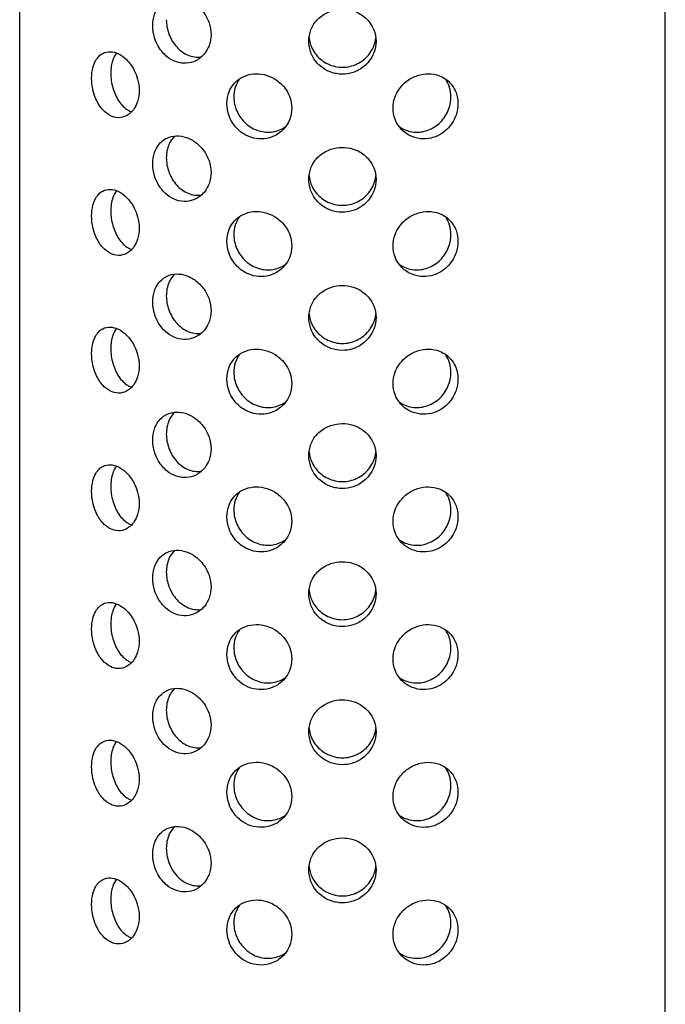
# Model space of a CAD drawing. Units: millimetres. Extents: x -487 to 1203, y -1026 to 1099.
# Drawn here: x 996 to 1020, y -226 to -190 of the extents above; entities that cross this region are included whole.
import ezdxf

# ---------------------------------------------------------------- set-up
doc = ezdxf.new("R2010")
doc.units = ezdxf.units.MM
doc.layers.get('0').update_dxf_attribs({"color": 106, "lineweight": 0})

# ---------------------------------------------------------------- blocks, each defined once
blk = doc.blocks.new('f', base_point=(951.978, -1053.258))
at = {"color": 0, "linetype": 'Continuous', "lineweight": 30}
for p, q in [((995.582, -328.348), (995.582, -156.413)), ((1019.582, -328.348), (1019.582, -156.413))]:
    blk.add_line(p, q, dxfattribs=at)
for centre, start, end in [((1004.682, -192.569), 144.6008, 180.4799), ((1010.477, -192.57), 359.5196, 35.3802), ((1004.682, -197.688), 144.6008, 180.4799), ((1010.477, -197.689), 359.5196, 35.3802), ((1004.682, -202.808), 144.6008, 180.4799), ((1010.477, -202.809), 359.5196, 35.3802), ((1004.682, -207.927), 144.6008, 180.4799), ((1010.477, -207.928), 359.5196, 35.3802), ((1004.682, -213.047), 144.6008, 180.4799), ((1010.477, -213.047), 359.5196, 35.3802), ((1004.682, -218.166), 144.6008, 180.4799), ((1010.477, -218.167), 359.5196, 35.3802), ((1004.682, -223.286), 144.6008, 180.4799), ((1010.477, -223.286), 359.5196, 35.3802)]:
    blk.add_arc(centre, 1.138, start, end, dxfattribs=at)
for points, knots in [([(1000.529, -189.934), (1000.53, -189.788), (1000.57, -189.536), (1000.713, -189.253), (1000.881, -189.078), (1001.101, -188.937), (1001.402, -188.869), (1001.78, -188.93), (1002.088, -189.095), (1002.318, -189.305), (1002.495, -189.529), (1002.649, -189.852), (1002.693, -190.113), (1002.694, -190.258)], [0, 0, 0, 0, 0.452696, 0.800702, 1.080291, 1.326404, 1.764128, 2.178932, 2.611432, 2.852791, 3.125386, 3.465269, 3.913873, 3.913873, 3.913873, 3.913873]), ([(1006.329, -190.51), (1006.33, -190.366), (1006.377, -190.111), (1006.547, -189.811), (1006.742, -189.612), (1006.998, -189.436), (1007.347, -189.317), (1007.782, -189.312), (1008.137, -189.426), (1008.401, -189.6), (1008.604, -189.801), (1008.778, -190.106), (1008.828, -190.364), (1008.829, -190.51)], [0, 0, 0, 0, 0.448593, 0.788427, 1.061097, 1.302385, 1.734924, 2.149727, 2.587407, 2.833596, 3.113117, 3.461161, 3.913872, 3.913872, 3.913872, 3.913872]), ([(1002.694, -190.258), (1002.693, -190.402), (1002.649, -190.653), (1002.495, -190.939), (1002.318, -191.119), (1002.088, -191.27), (1001.78, -191.351), (1001.402, -191.299), (1001.101, -191.134), (1000.881, -190.917), (1000.713, -190.682), (1000.57, -190.347), (1000.53, -190.08), (1000.529, -189.934)], [0, 0, 0, 0, 0.44866, 0.788518, 1.061146, 1.3025, 1.734999, 2.149795, 2.587472, 2.833735, 3.113385, 3.461219, 3.913855, 3.913855, 3.913855, 3.913855]), ([(1001.033, -189.708), (1001.033, -189.886), (1001.101, -190.263), (1001.395, -190.753), (1001.83, -191.066), (1002.165, -191.116), (1002.326, -191.098), (1002.331, -191.098)], [0, 0, 0, 0, 0.551891, 1.114375, 1.677598, 2.219525, 2.237223, 2.237223, 2.237223, 2.237223]), ([(1008.829, -190.51), (1008.828, -190.656), (1008.778, -190.917), (1008.604, -191.231), (1008.401, -191.439), (1008.137, -191.622), (1007.782, -191.742), (1007.347, -191.737), (1006.998, -191.611), (1006.742, -191.426), (1006.547, -191.22), (1006.377, -190.912), (1006.33, -190.654), (1006.329, -190.51)], [0, 0, 0, 0, 0.452764, 0.800787, 1.080338, 1.326525, 1.764203, 2.179002, 2.611488, 2.852952, 3.125668, 3.465312, 3.913854, 3.913854, 3.913854, 3.913854]), ([(1006.337, -190.381), (1006.352, -190.516), (1006.443, -190.83), (1006.773, -191.239), (1007.292, -191.485), (1007.866, -191.485), (1008.385, -191.239), (1008.715, -190.831), (1008.806, -190.517), (1008.821, -190.383)], [0.135829, 0.135829, 0.135829, 0.135829, 0.551891, 1.114375, 1.677598, 2.219525, 2.782602, 3.345127, 3.759134, 3.759134, 3.759134, 3.759134]), ([(998.257, -191.885), (998.257, -191.744), (998.287, -191.498), (998.395, -191.226), (998.525, -191.058), (998.7, -190.926), (998.943, -190.873), (999.255, -190.956), (999.514, -191.142), (999.709, -191.37), (999.859, -191.609), (999.987, -191.941), (1000.024, -192.202), (1000.024, -192.343)], [0, 0, 0, 0, 0.43961, 0.785001, 1.065464, 1.312967, 1.754268, 2.173715, 2.612381, 2.857354, 3.13428, 3.476, 3.913929, 3.913929, 3.913929, 3.913929]), ([(999.181, -190.947), (999.126, -191.019), (999.012, -191.235), (998.969, -191.523), (998.968, -191.701)], [2.9690409, 2.9690409, 2.9690409, 2.9690409, 3.345234, 3.8971248, 3.8971248, 3.8971248, 3.8971248]), ([(998.968, -191.701), (998.968, -191.879), (999.021, -192.26), (999.251, -192.768), (999.525, -193.036), (999.7, -193.117), (999.744, -193.133)], [0, 0, 0, 0, 0.551906, 1.114485, 1.677643, 1.867695, 1.867695, 1.867695, 1.867695]), ([(1003.283, -192.83), (1003.284, -192.68), (1003.331, -192.419), (1003.502, -192.127), (1003.692, -191.944), (1003.938, -191.792), (1004.268, -191.704), (1004.678, -191.732), (1005.014, -191.866), (1005.268, -192.053), (1005.467, -192.263), (1005.645, -192.58), (1005.696, -192.847), (1005.697, -192.998)], [0, 0, 0, 0, 0.46791, 0.814152, 1.08854, 1.329546, 1.755559, 2.158057, 2.584076, 2.825002, 3.099271, 3.44571, 3.913768, 3.913768, 3.913768, 3.913768]), ([(1009.46, -192.998), (1009.461, -192.857), (1009.507, -192.602), (1009.672, -192.291), (1009.866, -192.076), (1010.12, -191.879), (1010.465, -191.735), (1010.891, -191.703), (1011.232, -191.796), (1011.483, -191.958), (1011.672, -192.147), (1011.83, -192.439), (1011.875, -192.689), (1011.875, -192.831)], [0, 0, 0, 0, 0.437823, 0.779341, 1.056343, 1.301418, 1.740075, 2.159523, 2.600829, 2.848244, 3.128627, 3.474208, 3.913928, 3.913928, 3.913928, 3.913928]), ([(1000.024, -192.343), (1000.024, -192.484), (999.987, -192.729), (999.859, -193.006), (999.709, -193.179), (999.514, -193.317), (999.255, -193.379), (998.943, -193.301), (998.7, -193.112), (998.525, -192.878), (998.395, -192.632), (998.287, -192.291), (998.257, -192.027), (998.257, -191.885)], [0, 0, 0, 0, 0.437877, 0.779619, 1.056515, 1.301491, 1.740159, 2.159613, 2.600962, 2.848307, 3.128726, 3.474289, 3.913947, 3.913947, 3.913947, 3.913947]), ([(1005.697, -192.998), (1005.696, -193.148), (1005.645, -193.411), (1005.467, -193.712), (1005.268, -193.903), (1005.014, -194.063), (1004.678, -194.157), (1004.268, -194.128), (1003.938, -193.988), (1003.692, -193.793), (1003.501, -193.576), (1003.332, -193.251), (1003.284, -192.981), (1003.283, -192.83)], [0, 0, 0, 0, 0.467999, 0.814463, 1.0887, 1.329629, 1.75565, 2.158152, 2.584218, 2.825069, 3.099381, 3.445804, 3.913785, 3.913785, 3.913785, 3.913785]), ([(1003.543, -192.579), (1003.543, -192.756), (1003.622, -193.128), (1003.961, -193.597), (1004.455, -193.878), (1005, -193.916), (1005.33, -193.783), (1005.471, -193.685)], [0, 0, 0, 0, 0.551906, 1.114485, 1.677643, 2.219504, 2.756727, 2.756727, 2.756727, 2.756727]), ([(1011.875, -192.831), (1011.875, -192.972), (1011.83, -193.232), (1011.672, -193.554), (1011.483, -193.778), (1011.232, -193.982), (1010.891, -194.131), (1010.465, -194.158), (1010.12, -194.054), (1009.865, -193.884), (1009.672, -193.687), (1009.507, -193.39), (1009.461, -193.139), (1009.46, -192.998)], [0, 0, 0, 0, 0.43967, 0.785273, 1.065625, 1.313042, 1.754349, 2.173803, 2.61251, 2.857417, 3.134382, 3.47608, 3.913946, 3.913946, 3.913946, 3.913946]), ([(1009.686, -193.684), (1009.827, -193.783), (1010.157, -193.916), (1010.704, -193.879), (1011.198, -193.598), (1011.536, -193.129), (1011.615, -192.757), (1011.615, -192.579)], [1.139282, 1.139282, 1.139282, 1.139282, 1.677643, 2.219504, 2.7826, 3.345129, 3.897078, 3.897078, 3.897078, 3.897078]), ([(1000.529, -195.069), (1000.53, -194.923), (1000.57, -194.671), (1000.713, -194.388), (1000.881, -194.213), (1001.101, -194.072), (1001.402, -194.004), (1001.78, -194.066), (1002.088, -194.231), (1002.318, -194.44), (1002.495, -194.664), (1002.649, -194.987), (1002.693, -195.248), (1002.694, -195.393)], [0, 0, 0, 0, 0.452696, 0.800702, 1.080291, 1.326404, 1.764128, 2.178932, 2.611432, 2.852791, 3.125386, 3.465269, 3.913873, 3.913873, 3.913873, 3.913873]), ([(1001.346, -194.031), (1001.257, -194.116), (1001.094, -194.352), (1001.033, -194.666), (1001.033, -194.844)], [2.8984316, 2.8984316, 2.8984316, 2.8984316, 3.3451725, 3.8970783, 3.8970783, 3.8970783, 3.8970783]), ([(1006.329, -195.645), (1006.33, -195.501), (1006.377, -195.246), (1006.547, -194.946), (1006.742, -194.747), (1006.998, -194.572), (1007.347, -194.452), (1007.782, -194.447), (1008.137, -194.561), (1008.401, -194.736), (1008.604, -194.936), (1008.778, -195.241), (1008.828, -195.5), (1008.829, -195.645)], [0, 0, 0, 0, 0.448593, 0.788427, 1.061097, 1.302385, 1.734924, 2.149727, 2.587407, 2.833596, 3.113117, 3.461161, 3.913872, 3.913872, 3.913872, 3.913872]), ([(1002.694, -195.393), (1002.693, -195.537), (1002.649, -195.788), (1002.495, -196.074), (1002.318, -196.255), (1002.088, -196.405), (1001.78, -196.486), (1001.402, -196.434), (1001.101, -196.269), (1000.881, -196.052), (1000.713, -195.818), (1000.57, -195.483), (1000.53, -195.215), (1000.529, -195.069)], [0, 0, 0, 0, 0.44866, 0.788518, 1.061146, 1.3025, 1.734999, 2.149795, 2.587472, 2.833735, 3.113385, 3.461219, 3.913855, 3.913855, 3.913855, 3.913855]), ([(1001.033, -194.844), (1001.033, -195.021), (1001.101, -195.398), (1001.395, -195.889), (1001.83, -196.201), (1002.165, -196.251), (1002.326, -196.233), (1002.331, -196.233)], [0, 0, 0, 0, 0.551891, 1.114375, 1.677598, 2.219525, 2.237223, 2.237223, 2.237223, 2.237223]), ([(1008.829, -195.645), (1008.828, -195.791), (1008.778, -196.053), (1008.604, -196.366), (1008.401, -196.574), (1008.137, -196.758), (1007.782, -196.877), (1007.347, -196.872), (1006.998, -196.746), (1006.742, -196.562), (1006.547, -196.355), (1006.377, -196.047), (1006.33, -195.79), (1006.329, -195.645)], [0, 0, 0, 0, 0.452764, 0.800787, 1.080338, 1.326525, 1.764203, 2.179002, 2.611488, 2.852952, 3.125668, 3.465312, 3.913854, 3.913854, 3.913854, 3.913854]), ([(1006.337, -195.516), (1006.352, -195.651), (1006.443, -195.965), (1006.773, -196.374), (1007.292, -196.62), (1007.866, -196.62), (1008.385, -196.374), (1008.715, -195.966), (1008.806, -195.652), (1008.821, -195.519)], [0.135829, 0.135829, 0.135829, 0.135829, 0.551891, 1.114375, 1.677598, 2.219525, 2.782602, 3.345127, 3.759134, 3.759134, 3.759134, 3.759134]), ([(998.257, -197.005), (998.257, -196.863), (998.287, -196.618), (998.395, -196.345), (998.525, -196.178), (998.7, -196.046), (998.943, -195.993), (999.255, -196.075), (999.514, -196.262), (999.709, -196.49), (999.859, -196.728), (999.987, -197.06), (1000.024, -197.321), (1000.024, -197.462)], [0, 0, 0, 0, 0.43961, 0.785001, 1.065464, 1.312967, 1.754268, 2.173715, 2.612381, 2.857354, 3.13428, 3.476, 3.913929, 3.913929, 3.913929, 3.913929]), ([(999.181, -196.066), (999.126, -196.139), (999.012, -196.354), (998.969, -196.643), (998.968, -196.821)], [2.9690409, 2.9690409, 2.9690409, 2.9690409, 3.345234, 3.8971248, 3.8971248, 3.8971248, 3.8971248]), ([(998.968, -196.821), (998.968, -196.998), (999.021, -197.379), (999.251, -197.887), (999.525, -198.155), (999.7, -198.236), (999.744, -198.252)], [0, 0, 0, 0, 0.551906, 1.114485, 1.677643, 1.867695, 1.867695, 1.867695, 1.867695]), ([(1003.283, -197.949), (1003.284, -197.799), (1003.331, -197.539), (1003.502, -197.246), (1003.692, -197.064), (1003.938, -196.911), (1004.268, -196.823), (1004.678, -196.852), (1005.014, -196.986), (1005.268, -197.173), (1005.467, -197.383), (1005.645, -197.699), (1005.696, -197.966), (1005.697, -198.117)], [0, 0, 0, 0, 0.46791, 0.814152, 1.08854, 1.329546, 1.755559, 2.158057, 2.584076, 2.825002, 3.099271, 3.44571, 3.913768, 3.913768, 3.913768, 3.913768]), ([(1009.46, -198.117), (1009.461, -197.976), (1009.507, -197.722), (1009.672, -197.41), (1009.866, -197.195), (1010.12, -196.998), (1010.465, -196.854), (1010.891, -196.822), (1011.232, -196.916), (1011.483, -197.077), (1011.672, -197.267), (1011.83, -197.558), (1011.875, -197.809), (1011.875, -197.95)], [0, 0, 0, 0, 0.437823, 0.779341, 1.056343, 1.301418, 1.740075, 2.159523, 2.600829, 2.848244, 3.128627, 3.474208, 3.913928, 3.913928, 3.913928, 3.913928]), ([(1000.024, -197.462), (1000.024, -197.603), (999.987, -197.849), (999.859, -198.126), (999.709, -198.298), (999.514, -198.437), (999.255, -198.499), (998.943, -198.42), (998.7, -198.231), (998.525, -197.998), (998.395, -197.751), (998.287, -197.411), (998.257, -197.146), (998.257, -197.005)], [0, 0, 0, 0, 0.437877, 0.779619, 1.056515, 1.301491, 1.740159, 2.159613, 2.600962, 2.848307, 3.128726, 3.474289, 3.913947, 3.913947, 3.913947, 3.913947]), ([(1005.697, -198.117), (1005.696, -198.268), (1005.645, -198.531), (1005.467, -198.832), (1005.268, -199.022), (1005.014, -199.182), (1004.678, -199.276), (1004.268, -199.248), (1003.938, -199.107), (1003.692, -198.913), (1003.501, -198.695), (1003.332, -198.37), (1003.284, -198.1), (1003.283, -197.949)], [0, 0, 0, 0, 0.467999, 0.814463, 1.0887, 1.329629, 1.75565, 2.158152, 2.584218, 2.825069, 3.099381, 3.445804, 3.913785, 3.913785, 3.913785, 3.913785]), ([(1003.543, -197.698), (1003.543, -197.876), (1003.622, -198.248), (1003.961, -198.716), (1004.455, -198.998), (1005, -199.035), (1005.33, -198.902), (1005.471, -198.804)], [0, 0, 0, 0, 0.551906, 1.114485, 1.677643, 2.219504, 2.756727, 2.756727, 2.756727, 2.756727]), ([(1011.875, -197.95), (1011.875, -198.092), (1011.83, -198.351), (1011.672, -198.673), (1011.483, -198.897), (1011.232, -199.102), (1010.891, -199.25), (1010.465, -199.277), (1010.12, -199.173), (1009.865, -199.003), (1009.672, -198.807), (1009.507, -198.51), (1009.461, -198.258), (1009.46, -198.117)], [0, 0, 0, 0, 0.43967, 0.785273, 1.065625, 1.313042, 1.754349, 2.173803, 2.61251, 2.857417, 3.134382, 3.47608, 3.913946, 3.913946, 3.913946, 3.913946]), ([(1009.686, -198.804), (1009.827, -198.902), (1010.157, -199.036), (1010.704, -198.998), (1011.198, -198.717), (1011.536, -198.248), (1011.615, -197.876), (1011.615, -197.699)], [1.139282, 1.139282, 1.139282, 1.139282, 1.677643, 2.219504, 2.7826, 3.345129, 3.897078, 3.897078, 3.897078, 3.897078]), ([(1000.529, -200.204), (1000.53, -200.059), (1000.57, -199.806), (1000.713, -199.523), (1000.881, -199.349), (1001.101, -199.208), (1001.402, -199.139), (1001.78, -199.201), (1002.088, -199.366), (1002.318, -199.575), (1002.495, -199.8), (1002.649, -200.122), (1002.693, -200.383), (1002.694, -200.528)], [0, 0, 0, 0, 0.452696, 0.800702, 1.080291, 1.326404, 1.764128, 2.178932, 2.611432, 2.852791, 3.125386, 3.465269, 3.913873, 3.913873, 3.913873, 3.913873]), ([(1001.346, -199.166), (1001.257, -199.251), (1001.094, -199.487), (1001.033, -199.801), (1001.033, -199.979)], [2.8984316, 2.8984316, 2.8984316, 2.8984316, 3.3451725, 3.8970783, 3.8970783, 3.8970783, 3.8970783]), ([(1006.329, -200.78), (1006.33, -200.636), (1006.377, -200.381), (1006.547, -200.081), (1006.742, -199.883), (1006.998, -199.707), (1007.347, -199.587), (1007.782, -199.582), (1008.137, -199.696), (1008.401, -199.871), (1008.604, -200.071), (1008.778, -200.376), (1008.828, -200.635), (1008.829, -200.78)], [0, 0, 0, 0, 0.448593, 0.788427, 1.061097, 1.302385, 1.734924, 2.149727, 2.587407, 2.833596, 3.113117, 3.461161, 3.913872, 3.913872, 3.913872, 3.913872]), ([(1002.694, -200.528), (1002.693, -200.672), (1002.649, -200.923), (1002.495, -201.209), (1002.318, -201.39), (1002.088, -201.54), (1001.78, -201.621), (1001.402, -201.569), (1001.101, -201.404), (1000.881, -201.187), (1000.713, -200.953), (1000.57, -200.618), (1000.53, -200.35), (1000.529, -200.204)], [0, 0, 0, 0, 0.44866, 0.788518, 1.061146, 1.3025, 1.734999, 2.149795, 2.587472, 2.833735, 3.113385, 3.461219, 3.913855, 3.913855, 3.913855, 3.913855]), ([(1001.033, -199.979), (1001.033, -200.156), (1001.101, -200.534), (1001.395, -201.024), (1001.83, -201.337), (1002.165, -201.387), (1002.326, -201.369), (1002.331, -201.368)], [0, 0, 0, 0, 0.551891, 1.114375, 1.677598, 2.219525, 2.237223, 2.237223, 2.237223, 2.237223]), ([(1008.829, -200.78), (1008.828, -200.926), (1008.778, -201.188), (1008.604, -201.501), (1008.401, -201.71), (1008.137, -201.893), (1007.782, -202.013), (1007.347, -202.007), (1006.998, -201.881), (1006.742, -201.697), (1006.547, -201.49), (1006.377, -201.182), (1006.33, -200.925), (1006.329, -200.78)], [0, 0, 0, 0, 0.452764, 0.800787, 1.080338, 1.326525, 1.764203, 2.179002, 2.611488, 2.852952, 3.125668, 3.465312, 3.913854, 3.913854, 3.913854, 3.913854]), ([(1006.337, -200.651), (1006.352, -200.786), (1006.443, -201.1), (1006.773, -201.509), (1007.292, -201.756), (1007.866, -201.756), (1008.385, -201.509), (1008.715, -201.101), (1008.806, -200.787), (1008.821, -200.654)], [0.135829, 0.135829, 0.135829, 0.135829, 0.551891, 1.114375, 1.677598, 2.219525, 2.782602, 3.345127, 3.759134, 3.759134, 3.759134, 3.759134]), ([(998.257, -202.124), (998.257, -201.982), (998.287, -201.737), (998.395, -201.465), (998.525, -201.297), (998.7, -201.165), (998.943, -201.112), (999.255, -201.195), (999.514, -201.381), (999.709, -201.609), (999.859, -201.848), (999.987, -202.18), (1000.024, -202.441), (1000.024, -202.582)], [0, 0, 0, 0, 0.43961, 0.785001, 1.065464, 1.312967, 1.754268, 2.173715, 2.612381, 2.857354, 3.13428, 3.476, 3.913929, 3.913929, 3.913929, 3.913929]), ([(999.181, -201.186), (999.126, -201.258), (999.012, -201.474), (998.969, -201.762), (998.968, -201.94)], [2.9690409, 2.9690409, 2.9690409, 2.9690409, 3.345234, 3.8971248, 3.8971248, 3.8971248, 3.8971248]), ([(998.968, -201.94), (998.968, -202.118), (999.021, -202.499), (999.251, -203.007), (999.525, -203.275), (999.7, -203.356), (999.744, -203.372)], [0, 0, 0, 0, 0.551906, 1.114485, 1.677643, 1.867695, 1.867695, 1.867695, 1.867695]), ([(1003.283, -203.069), (1003.284, -202.918), (1003.331, -202.658), (1003.502, -202.366), (1003.692, -202.183), (1003.938, -202.03), (1004.268, -201.943), (1004.678, -201.971), (1005.014, -202.105), (1005.268, -202.292), (1005.467, -202.502), (1005.645, -202.819), (1005.696, -203.086), (1005.697, -203.237)], [0, 0, 0, 0, 0.46791, 0.814152, 1.08854, 1.329546, 1.755559, 2.158057, 2.584076, 2.825002, 3.099271, 3.44571, 3.913768, 3.913768, 3.913768, 3.913768]), ([(1009.46, -203.237), (1009.461, -203.096), (1009.507, -202.841), (1009.672, -202.53), (1009.866, -202.314), (1010.12, -202.118), (1010.465, -201.973), (1010.891, -201.941), (1011.232, -202.035), (1011.483, -202.196), (1011.672, -202.386), (1011.83, -202.678), (1011.875, -202.928), (1011.875, -203.07)], [0, 0, 0, 0, 0.437823, 0.779341, 1.056343, 1.301418, 1.740075, 2.159523, 2.600829, 2.848244, 3.128627, 3.474208, 3.913928, 3.913928, 3.913928, 3.913928]), ([(1000.024, -202.582), (1000.024, -202.723), (999.987, -202.968), (999.859, -203.245), (999.709, -203.418), (999.514, -203.556), (999.255, -203.618), (998.943, -203.54), (998.7, -203.351), (998.525, -203.117), (998.395, -202.871), (998.287, -202.53), (998.257, -202.266), (998.257, -202.124)], [0, 0, 0, 0, 0.437877, 0.779619, 1.056515, 1.301491, 1.740159, 2.159613, 2.600962, 2.848307, 3.128726, 3.474289, 3.913947, 3.913947, 3.913947, 3.913947]), ([(1005.697, -203.237), (1005.696, -203.387), (1005.645, -203.65), (1005.467, -203.951), (1005.268, -204.142), (1005.014, -204.302), (1004.678, -204.396), (1004.268, -204.367), (1003.938, -204.227), (1003.692, -204.032), (1003.501, -203.815), (1003.332, -203.489), (1003.284, -203.22), (1003.283, -203.069)], [0, 0, 0, 0, 0.467999, 0.814463, 1.0887, 1.329629, 1.75565, 2.158152, 2.584218, 2.825069, 3.099381, 3.445804, 3.913785, 3.913785, 3.913785, 3.913785]), ([(1003.543, -202.817), (1003.543, -202.995), (1003.622, -203.367), (1003.961, -203.836), (1004.455, -204.117), (1005, -204.155), (1005.33, -204.022), (1005.471, -203.923)], [0, 0, 0, 0, 0.551906, 1.114485, 1.677643, 2.219504, 2.756727, 2.756727, 2.756727, 2.756727]), ([(1011.875, -203.07), (1011.875, -203.211), (1011.83, -203.471), (1011.672, -203.793), (1011.483, -204.017), (1011.232, -204.221), (1010.891, -204.369), (1010.465, -204.396), (1010.12, -204.293), (1009.865, -204.123), (1009.672, -203.926), (1009.507, -203.629), (1009.461, -203.378), (1009.46, -203.237)], [0, 0, 0, 0, 0.43967, 0.785273, 1.065625, 1.313042, 1.754349, 2.173803, 2.61251, 2.857417, 3.134382, 3.47608, 3.913946, 3.913946, 3.913946, 3.913946]), ([(1009.686, -203.923), (1009.827, -204.022), (1010.157, -204.155), (1010.704, -204.117), (1011.198, -203.836), (1011.536, -203.368), (1011.615, -202.996), (1011.615, -202.818)], [1.139282, 1.139282, 1.139282, 1.139282, 1.677643, 2.219504, 2.7826, 3.345129, 3.897078, 3.897078, 3.897078, 3.897078]), ([(1000.529, -205.339), (1000.53, -205.194), (1000.57, -204.941), (1000.713, -204.659), (1000.881, -204.484), (1001.101, -204.343), (1001.402, -204.275), (1001.78, -204.336), (1002.088, -204.501), (1002.318, -204.711), (1002.495, -204.935), (1002.649, -205.257), (1002.693, -205.519), (1002.694, -205.663)], [0, 0, 0, 0, 0.452696, 0.800702, 1.080291, 1.326404, 1.764128, 2.178932, 2.611432, 2.852791, 3.125386, 3.465269, 3.913873, 3.913873, 3.913873, 3.913873]), ([(1001.346, -204.302), (1001.257, -204.386), (1001.094, -204.622), (1001.033, -204.936), (1001.033, -205.114)], [2.8984316, 2.8984316, 2.8984316, 2.8984316, 3.3451725, 3.8970783, 3.8970783, 3.8970783, 3.8970783]), ([(1006.329, -205.915), (1006.33, -205.771), (1006.377, -205.516), (1006.547, -205.216), (1006.742, -205.018), (1006.998, -204.842), (1007.347, -204.722), (1007.782, -204.718), (1008.137, -204.831), (1008.401, -205.006), (1008.604, -205.206), (1008.778, -205.511), (1008.828, -205.77), (1008.829, -205.916)], [0, 0, 0, 0, 0.448593, 0.788427, 1.061097, 1.302385, 1.734924, 2.149727, 2.587407, 2.833596, 3.113117, 3.461161, 3.913872, 3.913872, 3.913872, 3.913872]), ([(1002.694, -205.663), (1002.693, -205.807), (1002.649, -206.059), (1002.495, -206.345), (1002.318, -206.525), (1002.088, -206.675), (1001.78, -206.756), (1001.402, -206.705), (1001.101, -206.539), (1000.881, -206.322), (1000.713, -206.088), (1000.57, -205.753), (1000.53, -205.485), (1000.529, -205.339)], [0, 0, 0, 0, 0.44866, 0.788518, 1.061146, 1.3025, 1.734999, 2.149795, 2.587472, 2.833735, 3.113385, 3.461219, 3.913855, 3.913855, 3.913855, 3.913855]), ([(1001.033, -205.114), (1001.033, -205.292), (1001.101, -205.669), (1001.395, -206.159), (1001.83, -206.472), (1002.165, -206.522), (1002.326, -206.504), (1002.331, -206.503)], [0, 0, 0, 0, 0.551891, 1.114375, 1.677598, 2.219525, 2.237223, 2.237223, 2.237223, 2.237223]), ([(1008.829, -205.916), (1008.828, -206.061), (1008.778, -206.323), (1008.604, -206.636), (1008.401, -206.845), (1008.137, -207.028), (1007.782, -207.148), (1007.347, -207.142), (1006.998, -207.016), (1006.742, -206.832), (1006.547, -206.626), (1006.377, -206.317), (1006.33, -206.06), (1006.329, -205.915)], [0, 0, 0, 0, 0.452764, 0.800787, 1.080338, 1.326525, 1.764203, 2.179002, 2.611488, 2.852952, 3.125668, 3.465312, 3.913854, 3.913854, 3.913854, 3.913854]), ([(1006.337, -205.787), (1006.352, -205.921), (1006.443, -206.235), (1006.773, -206.644), (1007.292, -206.891), (1007.866, -206.891), (1008.385, -206.644), (1008.715, -206.236), (1008.806, -205.923), (1008.821, -205.789)], [0.135829, 0.135829, 0.135829, 0.135829, 0.551891, 1.114375, 1.677598, 2.219525, 2.782602, 3.345127, 3.759134, 3.759134, 3.759134, 3.759134]), ([(998.257, -207.243), (998.257, -207.102), (998.287, -206.857), (998.395, -206.584), (998.525, -206.416), (998.7, -206.284), (998.943, -206.231), (999.255, -206.314), (999.514, -206.501), (999.709, -206.728), (999.859, -206.967), (999.987, -207.299), (1000.024, -207.56), (1000.024, -207.701)], [0, 0, 0, 0, 0.43961, 0.785001, 1.065464, 1.312967, 1.754268, 2.173715, 2.612381, 2.857354, 3.13428, 3.476, 3.913929, 3.913929, 3.913929, 3.913929]), ([(999.181, -206.305), (999.126, -206.377), (999.012, -206.593), (998.969, -206.882), (998.968, -207.059)], [2.9690409, 2.9690409, 2.9690409, 2.9690409, 3.345234, 3.8971248, 3.8971248, 3.8971248, 3.8971248]), ([(998.968, -207.059), (998.968, -207.237), (999.021, -207.618), (999.251, -208.126), (999.525, -208.394), (999.7, -208.475), (999.744, -208.491)], [0, 0, 0, 0, 0.551906, 1.114485, 1.677643, 1.867695, 1.867695, 1.867695, 1.867695]), ([(1003.283, -208.188), (1003.284, -208.038), (1003.331, -207.778), (1003.502, -207.485), (1003.692, -207.303), (1003.938, -207.15), (1004.268, -207.062), (1004.678, -207.091), (1005.014, -207.225), (1005.268, -207.412), (1005.467, -207.621), (1005.645, -207.938), (1005.696, -208.205), (1005.697, -208.356)], [0, 0, 0, 0, 0.46791, 0.814152, 1.08854, 1.329546, 1.755559, 2.158057, 2.584076, 2.825002, 3.099271, 3.44571, 3.913768, 3.913768, 3.913768, 3.913768]), ([(1009.46, -208.356), (1009.461, -208.215), (1009.507, -207.96), (1009.672, -207.649), (1009.866, -207.434), (1010.12, -207.237), (1010.465, -207.093), (1010.891, -207.061), (1011.232, -207.155), (1011.483, -207.316), (1011.672, -207.505), (1011.83, -207.797), (1011.875, -208.047), (1011.875, -208.189)], [0, 0, 0, 0, 0.437823, 0.779341, 1.056343, 1.301418, 1.740075, 2.159523, 2.600829, 2.848244, 3.128627, 3.474208, 3.913928, 3.913928, 3.913928, 3.913928]), ([(1000.024, -207.701), (1000.024, -207.842), (999.987, -208.087), (999.859, -208.364), (999.709, -208.537), (999.514, -208.676), (999.255, -208.737), (998.943, -208.659), (998.7, -208.47), (998.525, -208.237), (998.395, -207.99), (998.287, -207.65), (998.257, -207.385), (998.257, -207.243)], [0, 0, 0, 0, 0.437877, 0.779619, 1.056515, 1.301491, 1.740159, 2.159613, 2.600962, 2.848307, 3.128726, 3.474289, 3.913947, 3.913947, 3.913947, 3.913947]), ([(1003.543, -207.937), (1003.543, -208.115), (1003.622, -208.487), (1003.961, -208.955), (1004.455, -209.236), (1005, -209.274), (1005.33, -209.141), (1005.471, -209.043)], [0, 0, 0, 0, 0.551906, 1.114485, 1.677643, 2.219504, 2.756727, 2.756727, 2.756727, 2.756727]), ([(1009.686, -209.042), (1009.827, -209.141), (1010.157, -209.275), (1010.704, -209.237), (1011.198, -208.956), (1011.536, -208.487), (1011.615, -208.115), (1011.615, -207.937)], [1.139282, 1.139282, 1.139282, 1.139282, 1.677643, 2.219504, 2.7826, 3.345129, 3.897078, 3.897078, 3.897078, 3.897078]), ([(1005.697, -208.356), (1005.696, -208.507), (1005.645, -208.769), (1005.467, -209.071), (1005.268, -209.261), (1005.014, -209.421), (1004.678, -209.515), (1004.268, -209.487), (1003.938, -209.346), (1003.692, -209.152), (1003.501, -208.934), (1003.332, -208.609), (1003.284, -208.339), (1003.283, -208.188)], [0, 0, 0, 0, 0.467999, 0.814463, 1.0887, 1.329629, 1.75565, 2.158152, 2.584218, 2.825069, 3.099381, 3.445804, 3.913785, 3.913785, 3.913785, 3.913785]), ([(1011.875, -208.189), (1011.875, -208.331), (1011.83, -208.59), (1011.672, -208.912), (1011.483, -209.136), (1011.232, -209.341), (1010.891, -209.489), (1010.465, -209.516), (1010.12, -209.412), (1009.865, -209.242), (1009.672, -209.046), (1009.507, -208.748), (1009.461, -208.497), (1009.46, -208.356)], [0, 0, 0, 0, 0.43967, 0.785273, 1.065625, 1.313042, 1.754349, 2.173803, 2.61251, 2.857417, 3.134382, 3.47608, 3.913946, 3.913946, 3.913946, 3.913946]), ([(1000.529, -210.475), (1000.53, -210.329), (1000.57, -210.076), (1000.713, -209.794), (1000.881, -209.619), (1001.101, -209.478), (1001.402, -209.41), (1001.78, -209.471), (1002.088, -209.636), (1002.318, -209.846), (1002.495, -210.07), (1002.649, -210.393), (1002.693, -210.654), (1002.694, -210.798)], [0, 0, 0, 0, 0.452696, 0.800702, 1.080291, 1.326404, 1.764128, 2.178932, 2.611432, 2.852791, 3.125386, 3.465269, 3.913873, 3.913873, 3.913873, 3.913873]), ([(1001.346, -209.437), (1001.257, -209.521), (1001.094, -209.757), (1001.033, -210.071), (1001.033, -210.249)], [2.8984316, 2.8984316, 2.8984316, 2.8984316, 3.3451725, 3.8970783, 3.8970783, 3.8970783, 3.8970783]), ([(1006.329, -211.051), (1006.33, -210.906), (1006.377, -210.651), (1006.547, -210.351), (1006.742, -210.153), (1006.998, -209.977), (1007.347, -209.858), (1007.782, -209.853), (1008.137, -209.966), (1008.401, -210.141), (1008.604, -210.342), (1008.778, -210.646), (1008.828, -210.905), (1008.829, -211.051)], [0, 0, 0, 0, 0.448593, 0.788427, 1.061097, 1.302385, 1.734924, 2.149727, 2.587407, 2.833596, 3.113117, 3.461161, 3.913872, 3.913872, 3.913872, 3.913872]), ([(1002.694, -210.798), (1002.693, -210.943), (1002.649, -211.194), (1002.495, -211.48), (1002.318, -211.66), (1002.088, -211.811), (1001.78, -211.891), (1001.402, -211.84), (1001.101, -211.675), (1000.881, -211.458), (1000.713, -211.223), (1000.57, -210.888), (1000.53, -210.62), (1000.529, -210.475)], [0, 0, 0, 0, 0.44866, 0.788518, 1.061146, 1.3025, 1.734999, 2.149795, 2.587472, 2.833735, 3.113385, 3.461219, 3.913855, 3.913855, 3.913855, 3.913855]), ([(1001.033, -210.249), (1001.033, -210.427), (1001.101, -210.804), (1001.395, -211.294), (1001.83, -211.607), (1002.165, -211.657), (1002.326, -211.639), (1002.331, -211.638)], [0, 0, 0, 0, 0.551891, 1.114375, 1.677598, 2.219525, 2.237223, 2.237223, 2.237223, 2.237223]), ([(1008.829, -211.051), (1008.828, -211.197), (1008.778, -211.458), (1008.604, -211.771), (1008.401, -211.98), (1008.137, -212.163), (1007.782, -212.283), (1007.347, -212.278), (1006.998, -212.152), (1006.742, -211.967), (1006.547, -211.761), (1006.377, -211.453), (1006.33, -211.195), (1006.329, -211.051)], [0, 0, 0, 0, 0.452764, 0.800787, 1.080338, 1.326525, 1.764203, 2.179002, 2.611488, 2.852952, 3.125668, 3.465312, 3.913854, 3.913854, 3.913854, 3.913854]), ([(1006.337, -210.922), (1006.352, -211.056), (1006.443, -211.37), (1006.773, -211.779), (1007.292, -212.026), (1007.866, -212.026), (1008.385, -211.779), (1008.715, -211.371), (1008.806, -211.058), (1008.821, -210.924)], [0.135829, 0.135829, 0.135829, 0.135829, 0.551891, 1.114375, 1.677598, 2.219525, 2.782602, 3.345127, 3.759134, 3.759134, 3.759134, 3.759134]), ([(998.257, -212.363), (998.257, -212.221), (998.287, -211.976), (998.395, -211.703), (998.525, -211.536), (998.7, -211.404), (998.943, -211.351), (999.255, -211.434), (999.514, -211.62), (999.709, -211.848), (999.859, -212.087), (999.987, -212.419), (1000.024, -212.679), (1000.024, -212.82)], [0, 0, 0, 0, 0.43961, 0.785001, 1.065464, 1.312967, 1.754268, 2.173715, 2.612381, 2.857354, 3.13428, 3.476, 3.913929, 3.913929, 3.913929, 3.913929]), ([(999.181, -211.424), (999.126, -211.497), (999.012, -211.713), (998.969, -212.001), (998.968, -212.179)], [2.9690409, 2.9690409, 2.9690409, 2.9690409, 3.345234, 3.8971248, 3.8971248, 3.8971248, 3.8971248]), ([(998.968, -212.179), (998.968, -212.356), (999.021, -212.738), (999.251, -213.246), (999.525, -213.514), (999.7, -213.595), (999.744, -213.61)], [0, 0, 0, 0, 0.551906, 1.114485, 1.677643, 1.867695, 1.867695, 1.867695, 1.867695]), ([(1003.283, -213.308), (1003.284, -213.157), (1003.331, -212.897), (1003.502, -212.605), (1003.692, -212.422), (1003.938, -212.269), (1004.268, -212.182), (1004.678, -212.21), (1005.014, -212.344), (1005.268, -212.531), (1005.467, -212.741), (1005.645, -213.058), (1005.696, -213.325), (1005.697, -213.475)], [0, 0, 0, 0, 0.46791, 0.814152, 1.08854, 1.329546, 1.755559, 2.158057, 2.584076, 2.825002, 3.099271, 3.44571, 3.913768, 3.913768, 3.913768, 3.913768]), ([(1009.46, -213.476), (1009.461, -213.335), (1009.507, -213.08), (1009.672, -212.768), (1009.866, -212.553), (1010.12, -212.356), (1010.465, -212.212), (1010.891, -212.18), (1011.232, -212.274), (1011.483, -212.435), (1011.672, -212.625), (1011.83, -212.916), (1011.875, -213.167), (1011.875, -213.308)], [0, 0, 0, 0, 0.437823, 0.779341, 1.056343, 1.301418, 1.740075, 2.159523, 2.600829, 2.848244, 3.128627, 3.474208, 3.913928, 3.913928, 3.913928, 3.913928]), ([(1000.024, -212.82), (1000.024, -212.961), (999.987, -213.207), (999.859, -213.484), (999.709, -213.656), (999.514, -213.795), (999.255, -213.857), (998.943, -213.779), (998.7, -213.59), (998.525, -213.356), (998.395, -213.109), (998.287, -212.769), (998.257, -212.504), (998.257, -212.363)], [0, 0, 0, 0, 0.437877, 0.779619, 1.056515, 1.301491, 1.740159, 2.159613, 2.600962, 2.848307, 3.128726, 3.474289, 3.913947, 3.913947, 3.913947, 3.913947]), ([(1003.543, -213.056), (1003.543, -213.234), (1003.622, -213.606), (1003.961, -214.075), (1004.455, -214.356), (1005, -214.394), (1005.33, -214.261), (1005.471, -214.162)], [0, 0, 0, 0, 0.551906, 1.114485, 1.677643, 2.219504, 2.756727, 2.756727, 2.756727, 2.756727]), ([(1009.686, -214.162), (1009.827, -214.261), (1010.157, -214.394), (1010.704, -214.356), (1011.198, -214.075), (1011.536, -213.607), (1011.615, -213.235), (1011.615, -213.057)], [1.139282, 1.139282, 1.139282, 1.139282, 1.677643, 2.219504, 2.7826, 3.345129, 3.897078, 3.897078, 3.897078, 3.897078]), ([(1005.697, -213.475), (1005.696, -213.626), (1005.645, -213.889), (1005.467, -214.19), (1005.268, -214.38), (1005.014, -214.541), (1004.678, -214.634), (1004.268, -214.606), (1003.938, -214.466), (1003.692, -214.271), (1003.501, -214.054), (1003.332, -213.728), (1003.284, -213.459), (1003.283, -213.308)], [0, 0, 0, 0, 0.467999, 0.814463, 1.0887, 1.329629, 1.75565, 2.158152, 2.584218, 2.825069, 3.099381, 3.445804, 3.913785, 3.913785, 3.913785, 3.913785]), ([(1011.875, -213.308), (1011.875, -213.45), (1011.83, -213.709), (1011.672, -214.031), (1011.483, -214.256), (1011.232, -214.46), (1010.891, -214.608), (1010.465, -214.635), (1010.12, -214.531), (1009.865, -214.362), (1009.672, -214.165), (1009.507, -213.868), (1009.461, -213.617), (1009.46, -213.476)], [0, 0, 0, 0, 0.43967, 0.785273, 1.065625, 1.313042, 1.754349, 2.173803, 2.61251, 2.857417, 3.134382, 3.47608, 3.913946, 3.913946, 3.913946, 3.913946]), ([(1000.529, -215.61), (1000.53, -215.464), (1000.57, -215.212), (1000.713, -214.929), (1000.881, -214.754), (1001.101, -214.613), (1001.402, -214.545), (1001.78, -214.606), (1002.088, -214.771), (1002.318, -214.981), (1002.495, -215.205), (1002.649, -215.528), (1002.693, -215.789), (1002.694, -215.933)], [0, 0, 0, 0, 0.452696, 0.800702, 1.080291, 1.326404, 1.764128, 2.178932, 2.611432, 2.852791, 3.125386, 3.465269, 3.913873, 3.913873, 3.913873, 3.913873]), ([(1001.346, -214.572), (1001.257, -214.656), (1001.094, -214.892), (1001.033, -215.207), (1001.033, -215.384)], [2.8984316, 2.8984316, 2.8984316, 2.8984316, 3.3451725, 3.8970783, 3.8970783, 3.8970783, 3.8970783]), ([(1006.329, -216.186), (1006.33, -216.041), (1006.377, -215.787), (1006.547, -215.486), (1006.742, -215.288), (1006.998, -215.112), (1007.347, -214.993), (1007.782, -214.988), (1008.137, -215.101), (1008.401, -215.276), (1008.604, -215.477), (1008.778, -215.781), (1008.828, -216.04), (1008.829, -216.186)], [0, 0, 0, 0, 0.448593, 0.788427, 1.061097, 1.302385, 1.734924, 2.149727, 2.587407, 2.833596, 3.113117, 3.461161, 3.913872, 3.913872, 3.913872, 3.913872]), ([(1002.694, -215.933), (1002.693, -216.078), (1002.649, -216.329), (1002.495, -216.615), (1002.318, -216.795), (1002.088, -216.946), (1001.78, -217.026), (1001.402, -216.975), (1001.101, -216.81), (1000.881, -216.593), (1000.713, -216.358), (1000.57, -216.023), (1000.53, -215.756), (1000.529, -215.61)], [0, 0, 0, 0, 0.44866, 0.788518, 1.061146, 1.3025, 1.734999, 2.149795, 2.587472, 2.833735, 3.113385, 3.461219, 3.913855, 3.913855, 3.913855, 3.913855]), ([(1001.033, -215.384), (1001.033, -215.562), (1001.101, -215.939), (1001.395, -216.429), (1001.83, -216.742), (1002.165, -216.792), (1002.326, -216.774), (1002.331, -216.773)], [0, 0, 0, 0, 0.551891, 1.114375, 1.677598, 2.219525, 2.237223, 2.237223, 2.237223, 2.237223]), ([(1008.829, -216.186), (1008.828, -216.332), (1008.778, -216.593), (1008.604, -216.907), (1008.401, -217.115), (1008.137, -217.298), (1007.782, -217.418), (1007.347, -217.413), (1006.998, -217.287), (1006.742, -217.102), (1006.547, -216.896), (1006.377, -216.588), (1006.33, -216.33), (1006.329, -216.186)], [0, 0, 0, 0, 0.452764, 0.800787, 1.080338, 1.326525, 1.764203, 2.179002, 2.611488, 2.852952, 3.125668, 3.465312, 3.913854, 3.913854, 3.913854, 3.913854]), ([(1006.337, -216.057), (1006.352, -216.191), (1006.443, -216.506), (1006.773, -216.914), (1007.292, -217.161), (1007.866, -217.161), (1008.385, -216.915), (1008.715, -216.506), (1008.806, -216.193), (1008.821, -216.059)], [0.135829, 0.135829, 0.135829, 0.135829, 0.551891, 1.114375, 1.677598, 2.219525, 2.782602, 3.345127, 3.759134, 3.759134, 3.759134, 3.759134]), ([(998.257, -217.482), (998.257, -217.341), (998.287, -217.095), (998.395, -216.823), (998.525, -216.655), (998.7, -216.523), (998.943, -216.47), (999.255, -216.553), (999.514, -216.739), (999.709, -216.967), (999.859, -217.206), (999.987, -217.538), (1000.024, -217.799), (1000.024, -217.94)], [0, 0, 0, 0, 0.43961, 0.785001, 1.065464, 1.312967, 1.754268, 2.173715, 2.612381, 2.857354, 3.13428, 3.476, 3.913929, 3.913929, 3.913929, 3.913929]), ([(999.181, -216.544), (999.126, -216.616), (999.012, -216.832), (998.969, -217.12), (998.968, -217.298)], [2.9690409, 2.9690409, 2.9690409, 2.9690409, 3.345234, 3.8971248, 3.8971248, 3.8971248, 3.8971248]), ([(998.968, -217.298), (998.968, -217.476), (999.021, -217.857), (999.251, -218.365), (999.525, -218.633), (999.7, -218.714), (999.744, -218.73)], [0, 0, 0, 0, 0.551906, 1.114485, 1.677643, 1.867695, 1.867695, 1.867695, 1.867695]), ([(1003.283, -218.427), (1003.284, -218.277), (1003.331, -218.016), (1003.502, -217.724), (1003.692, -217.541), (1003.938, -217.389), (1004.268, -217.301), (1004.678, -217.329), (1005.014, -217.463), (1005.268, -217.651), (1005.467, -217.86), (1005.645, -218.177), (1005.696, -218.444), (1005.697, -218.595)], [0, 0, 0, 0, 0.46791, 0.814152, 1.08854, 1.329546, 1.755559, 2.158057, 2.584076, 2.825002, 3.099271, 3.44571, 3.913768, 3.913768, 3.913768, 3.913768]), ([(1009.46, -218.595), (1009.461, -218.454), (1009.507, -218.199), (1009.672, -217.888), (1009.866, -217.673), (1010.12, -217.476), (1010.465, -217.332), (1010.891, -217.3), (1011.232, -217.394), (1011.483, -217.555), (1011.672, -217.744), (1011.83, -218.036), (1011.875, -218.286), (1011.875, -218.428)], [0, 0, 0, 0, 0.437823, 0.779341, 1.056343, 1.301418, 1.740075, 2.159523, 2.600829, 2.848244, 3.128627, 3.474208, 3.913928, 3.913928, 3.913928, 3.913928]), ([(1000.024, -217.94), (1000.024, -218.081), (999.987, -218.326), (999.859, -218.603), (999.709, -218.776), (999.514, -218.915), (999.255, -218.976), (998.943, -218.898), (998.7, -218.709), (998.525, -218.475), (998.395, -218.229), (998.287, -217.888), (998.257, -217.624), (998.257, -217.482)], [0, 0, 0, 0, 0.437877, 0.779619, 1.056515, 1.301491, 1.740159, 2.159613, 2.600962, 2.848307, 3.128726, 3.474289, 3.913947, 3.913947, 3.913947, 3.913947]), ([(1003.543, -218.176), (1003.543, -218.353), (1003.622, -218.725), (1003.961, -219.194), (1004.455, -219.475), (1005, -219.513), (1005.33, -219.38), (1005.471, -219.282)], [0, 0, 0, 0, 0.551906, 1.114485, 1.677643, 2.219504, 2.756727, 2.756727, 2.756727, 2.756727]), ([(1009.686, -219.281), (1009.827, -219.38), (1010.157, -219.513), (1010.704, -219.476), (1011.198, -219.195), (1011.536, -218.726), (1011.615, -218.354), (1011.615, -218.176)], [1.139282, 1.139282, 1.139282, 1.139282, 1.677643, 2.219504, 2.7826, 3.345129, 3.897078, 3.897078, 3.897078, 3.897078]), ([(1005.697, -218.595), (1005.696, -218.745), (1005.645, -219.008), (1005.467, -219.309), (1005.268, -219.5), (1005.014, -219.66), (1004.678, -219.754), (1004.268, -219.725), (1003.938, -219.585), (1003.692, -219.39), (1003.501, -219.173), (1003.332, -218.848), (1003.284, -218.578), (1003.283, -218.427)], [0, 0, 0, 0, 0.467999, 0.814463, 1.0887, 1.329629, 1.75565, 2.158152, 2.584218, 2.825069, 3.099381, 3.445804, 3.913785, 3.913785, 3.913785, 3.913785]), ([(1011.875, -218.428), (1011.875, -218.569), (1011.83, -218.829), (1011.672, -219.151), (1011.483, -219.375), (1011.232, -219.579), (1010.891, -219.728), (1010.465, -219.755), (1010.12, -219.651), (1009.865, -219.481), (1009.672, -219.284), (1009.507, -218.987), (1009.461, -218.736), (1009.46, -218.595)], [0, 0, 0, 0, 0.43967, 0.785273, 1.065625, 1.313042, 1.754349, 2.173803, 2.61251, 2.857417, 3.134382, 3.47608, 3.913946, 3.913946, 3.913946, 3.913946]), ([(1000.529, -220.745), (1000.53, -220.599), (1000.57, -220.347), (1000.713, -220.064), (1000.881, -219.889), (1001.101, -219.748), (1001.402, -219.68), (1001.78, -219.741), (1002.088, -219.906), (1002.318, -220.116), (1002.495, -220.34), (1002.649, -220.663), (1002.693, -220.924), (1002.694, -221.069)], [0, 0, 0, 0, 0.452696, 0.800702, 1.080291, 1.326404, 1.764128, 2.178932, 2.611432, 2.852791, 3.125386, 3.465269, 3.913873, 3.913873, 3.913873, 3.913873]), ([(1001.346, -219.707), (1001.257, -219.791), (1001.094, -220.028), (1001.033, -220.342), (1001.033, -220.519)], [2.8984316, 2.8984316, 2.8984316, 2.8984316, 3.3451725, 3.8970783, 3.8970783, 3.8970783, 3.8970783]), ([(1006.329, -221.321), (1006.33, -221.177), (1006.377, -220.922), (1006.547, -220.622), (1006.742, -220.423), (1006.998, -220.247), (1007.347, -220.128), (1007.782, -220.123), (1008.137, -220.237), (1008.401, -220.411), (1008.604, -220.612), (1008.778, -220.917), (1008.828, -221.175), (1008.829, -221.321)], [0, 0, 0, 0, 0.448593, 0.788427, 1.061097, 1.302385, 1.734924, 2.149727, 2.587407, 2.833596, 3.113117, 3.461161, 3.913872, 3.913872, 3.913872, 3.913872]), ([(1002.694, -221.069), (1002.693, -221.213), (1002.649, -221.464), (1002.495, -221.75), (1002.318, -221.93), (1002.088, -222.081), (1001.78, -222.162), (1001.402, -222.11), (1001.101, -221.945), (1000.881, -221.728), (1000.713, -221.493), (1000.57, -221.158), (1000.53, -220.891), (1000.529, -220.745)], [0, 0, 0, 0, 0.44866, 0.788518, 1.061146, 1.3025, 1.734999, 2.149795, 2.587472, 2.833735, 3.113385, 3.461219, 3.913855, 3.913855, 3.913855, 3.913855]), ([(1001.033, -220.519), (1001.033, -220.697), (1001.101, -221.074), (1001.395, -221.564), (1001.83, -221.877), (1002.165, -221.927), (1002.326, -221.909), (1002.331, -221.909)], [0, 0, 0, 0, 0.551891, 1.114375, 1.677598, 2.219525, 2.237223, 2.237223, 2.237223, 2.237223]), ([(1008.829, -221.321), (1008.828, -221.467), (1008.778, -221.728), (1008.604, -222.042), (1008.401, -222.25), (1008.137, -222.433), (1007.782, -222.553), (1007.347, -222.548), (1006.998, -222.422), (1006.742, -222.237), (1006.547, -222.031), (1006.377, -221.723), (1006.33, -221.465), (1006.329, -221.321)], [0, 0, 0, 0, 0.452764, 0.800787, 1.080338, 1.326525, 1.764203, 2.179002, 2.611488, 2.852952, 3.125668, 3.465312, 3.913854, 3.913854, 3.913854, 3.913854]), ([(1006.337, -221.192), (1006.352, -221.327), (1006.443, -221.641), (1006.773, -222.05), (1007.292, -222.296), (1007.866, -222.296), (1008.385, -222.05), (1008.715, -221.641), (1008.806, -221.328), (1008.821, -221.194)], [0.135829, 0.135829, 0.135829, 0.135829, 0.551891, 1.114375, 1.677598, 2.219525, 2.782602, 3.345127, 3.759134, 3.759134, 3.759134, 3.759134]), ([(998.257, -222.602), (998.257, -222.46), (998.287, -222.215), (998.395, -221.942), (998.525, -221.775), (998.7, -221.643), (998.943, -221.59), (999.255, -221.672), (999.514, -221.859), (999.709, -222.087), (999.859, -222.326), (999.987, -222.657), (1000.024, -222.918), (1000.024, -223.059)], [0, 0, 0, 0, 0.43961, 0.785001, 1.065464, 1.312967, 1.754268, 2.173715, 2.612381, 2.857354, 3.13428, 3.476, 3.913929, 3.913929, 3.913929, 3.913929]), ([(999.181, -221.663), (999.126, -221.736), (999.012, -221.951), (998.969, -222.24), (998.968, -222.418)], [2.9690409, 2.9690409, 2.9690409, 2.9690409, 3.345234, 3.8971248, 3.8971248, 3.8971248, 3.8971248]), ([(998.968, -222.418), (998.968, -222.595), (999.021, -222.976), (999.251, -223.484), (999.525, -223.752), (999.7, -223.833), (999.744, -223.849)], [0, 0, 0, 0, 0.551906, 1.114485, 1.677643, 1.867695, 1.867695, 1.867695, 1.867695]), ([(1003.283, -223.547), (1003.284, -223.396), (1003.331, -223.136), (1003.502, -222.843), (1003.692, -222.661), (1003.938, -222.508), (1004.268, -222.42), (1004.678, -222.449), (1005.014, -222.583), (1005.268, -222.77), (1005.467, -222.98), (1005.645, -223.297), (1005.696, -223.563), (1005.697, -223.714)], [0, 0, 0, 0, 0.46791, 0.814152, 1.08854, 1.329546, 1.755559, 2.158057, 2.584076, 2.825002, 3.099271, 3.44571, 3.913768, 3.913768, 3.913768, 3.913768]), ([(1009.46, -223.714), (1009.461, -223.573), (1009.507, -223.319), (1009.672, -223.007), (1009.866, -222.792), (1010.12, -222.595), (1010.465, -222.451), (1010.891, -222.419), (1011.232, -222.513), (1011.483, -222.674), (1011.672, -222.864), (1011.83, -223.155), (1011.875, -223.406), (1011.875, -223.547)], [0, 0, 0, 0, 0.437823, 0.779341, 1.056343, 1.301418, 1.740075, 2.159523, 2.600829, 2.848244, 3.128627, 3.474208, 3.913928, 3.913928, 3.913928, 3.913928]), ([(1000.024, -223.059), (1000.024, -223.2), (999.987, -223.446), (999.859, -223.723), (999.709, -223.895), (999.514, -224.034), (999.255, -224.096), (998.943, -224.017), (998.7, -223.829), (998.525, -223.595), (998.395, -223.348), (998.287, -223.008), (998.257, -222.743), (998.257, -222.602)], [0, 0, 0, 0, 0.437877, 0.779619, 1.056515, 1.301491, 1.740159, 2.159613, 2.600962, 2.848307, 3.128726, 3.474289, 3.913947, 3.913947, 3.913947, 3.913947]), ([(1003.543, -223.295), (1003.543, -223.473), (1003.622, -223.845), (1003.961, -224.313), (1004.455, -224.595), (1005, -224.632), (1005.33, -224.499), (1005.471, -224.401)], [0, 0, 0, 0, 0.551906, 1.114485, 1.677643, 2.219504, 2.756727, 2.756727, 2.756727, 2.756727]), ([(1009.686, -224.401), (1009.827, -224.499), (1010.157, -224.633), (1010.704, -224.595), (1011.198, -224.314), (1011.536, -223.845), (1011.615, -223.473), (1011.615, -223.296)], [1.139282, 1.139282, 1.139282, 1.139282, 1.677643, 2.219504, 2.7826, 3.345129, 3.897078, 3.897078, 3.897078, 3.897078]), ([(1005.697, -223.714), (1005.696, -223.865), (1005.645, -224.128), (1005.467, -224.429), (1005.268, -224.619), (1005.014, -224.779), (1004.678, -224.873), (1004.268, -224.845), (1003.938, -224.704), (1003.692, -224.51), (1003.501, -224.292), (1003.332, -223.967), (1003.284, -223.697), (1003.283, -223.547)], [0, 0, 0, 0, 0.467999, 0.814463, 1.0887, 1.329629, 1.75565, 2.158152, 2.584218, 2.825069, 3.099381, 3.445804, 3.913785, 3.913785, 3.913785, 3.913785]), ([(1011.875, -223.547), (1011.875, -223.689), (1011.83, -223.948), (1011.672, -224.27), (1011.483, -224.494), (1011.232, -224.699), (1010.891, -224.847), (1010.465, -224.874), (1010.12, -224.77), (1009.865, -224.6), (1009.672, -224.404), (1009.507, -224.107), (1009.461, -223.855), (1009.46, -223.714)], [0, 0, 0, 0, 0.43967, 0.785273, 1.065625, 1.313042, 1.754349, 2.173803, 2.61251, 2.857417, 3.134382, 3.47608, 3.913946, 3.913946, 3.913946, 3.913946])]:
    blk.add_open_spline(points, degree=3, knots=knots, dxfattribs=at)

msp = doc.modelspace()

# ---------------------------------------------------------------- block references
at = {"color": 7, "linetype": 'Continuous', "lineweight": 0}
msp.add_blockref('f', (951.978149, -1053.258179), dxfattribs=at)

doc.saveas('drawing.dxf')
